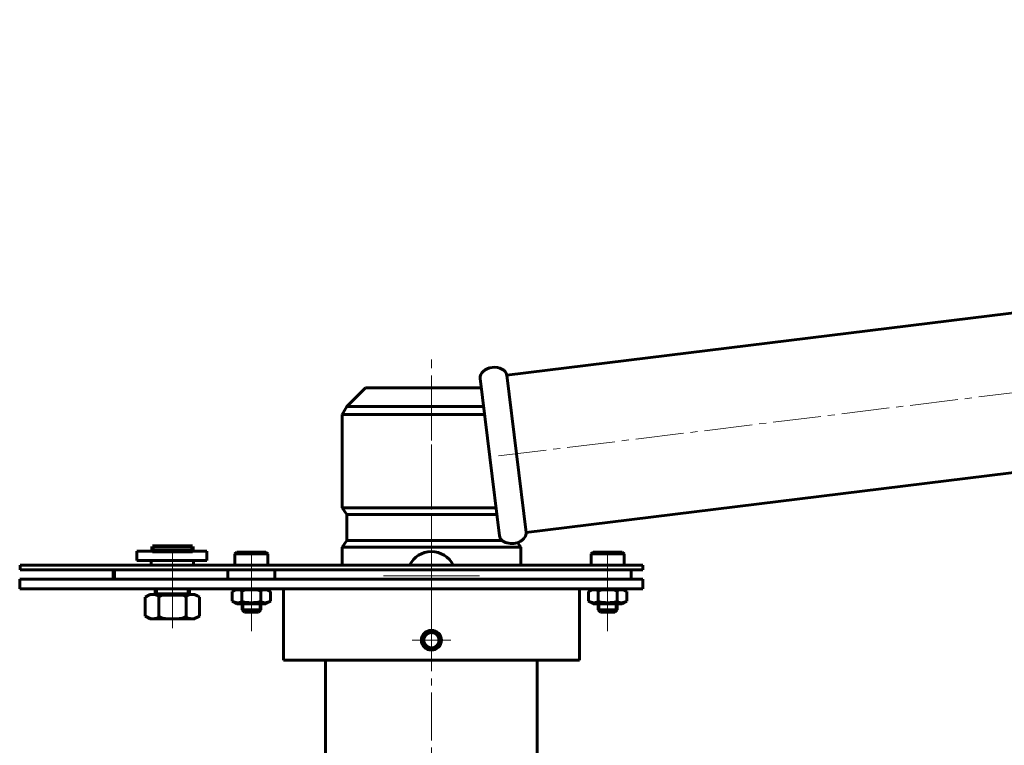
# Model space of a CAD drawing. Units: millimetres. Extents: x -595 to 837, y -926 to 113.
# Drawn here: x -88 to 122, y -318 to -164 of the extents above; entities that cross this region are included whole.
import ezdxf

# ---------------------------------------------------------------- set-up
doc = ezdxf.new("R2010")
doc.units = ezdxf.units.MM
for name, pattern in [('K5LT32773', [0]), ('K5LT_AXLED', [14.708744, 10.208744, -1.5, 1.5, -1.5]), ('K5LT_BASIC', [0]), ('K5LT_THIN', [0])]:
    doc.linetypes.add(name, pattern=pattern)

# ---------------------------------------------------------------- blocks, each defined once
blk = doc.blocks.new('U1')
at = {"color": 30, "linetype": 'K5LT_AXLED', "lineweight": 18, "true_color": 0xff8000}
for q in [(0, -236.31), (-11.1, -282.31), (0, -298.65), (11.1, -282.31)]:
    blk.add_line((0, -282.31), q, dxfattribs=at)
blk = doc.blocks.new('U10')
at = {"color": 30, "linetype": 'K5LT_AXLED', "lineweight": 18, "true_color": 0xff8000}
blk.add_line((0, -277.71), (0, -334.71), dxfattribs=at)
at = {"color": 5, "linetype": 'K5LT_BASIC', "lineweight": 60, "true_color": 0x0000ff}
for p, q in [((-22.5, -300.26), (-22.5, -322.2)), ((22.5, -300.26), (22.5, -322.2))]:
    blk.add_line(p, q, dxfattribs=at)
blk = doc.blocks.new('U16')
at = {"color": 5, "linetype": 'K5LT_BASIC', "lineweight": 60, "true_color": 0x0000ff}
blk.add_line((42.5, -281.06), (42.5, -283.06), dxfattribs=at)
blk = doc.blocks.new('U17')
at = {"color": 30, "linetype": 'K5LT_AXLED', "lineweight": 18, "true_color": 0xff8000}
blk.add_line((-38.3, -279.06), (-38.3, -285.06), dxfattribs=at)
at = {"color": 5, "linetype": 'K5LT_BASIC', "lineweight": 60, "true_color": 0x0000ff}
for p, q in [((-43.3, -281.06), (-43.3, -283.06)), ((-33.3, -281.06), (-33.3, -283.06))]:
    blk.add_line(p, q, dxfattribs=at)
blk = doc.blocks.new('U19')
at = {"color": 5, "linetype": 'K5LT_BASIC', "lineweight": 60, "true_color": 0x0000ff}
blk.add_line((-59.6, -279.06), (-59.6, -280.06), dxfattribs=at)
blk = doc.blocks.new('U20')
at = {"color": 5, "linetype": 'K5LT_BASIC', "lineweight": 60, "true_color": 0x0000ff}
blk.add_line((-50.6, -279.06), (-50.6, -280.06), dxfattribs=at)
blk = doc.blocks.new('U18')
at = {"color": 30, "linetype": 'K5LT_AXLED', "lineweight": 18, "true_color": 0xff8000}
blk.add_line((-55.1, -277.06), (-55.1, -282.06), dxfattribs=at)
at = {"color": 5, "linetype": 'K5LT_BASIC', "lineweight": 60, "true_color": 0x0000ff}
for p, q in [((-55.1, -279.06), (-59.6, -279.06)), ((-55.1, -280.06), (-59.6, -280.06)), ((-55.1, -279.06), (-50.6, -279.06)), ((-55.1, -280.06), (-50.6, -280.06))]:
    blk.add_line(p, q, dxfattribs=at)
for name in ['U19', 'U20']:
    blk.add_blockref(name, (0, 0))
blk = doc.blocks.new('U21')
at = {"color": 30, "linetype": 'K5LT_AXLED', "lineweight": 18, "true_color": 0xff8000}
for p, q in [((-55.1, -278.06), (-55.1, -283.06)), ((0, -278.06), (0, -283.06)), ((37.5, -278.06), (37.5, -283.43))]:
    blk.add_line(p, q, dxfattribs=at)
at = {"color": 5, "linetype": 'K5LT_BASIC', "lineweight": 60, "true_color": 0x0000ff}
for p, q in [((-87.51, -280.06), (45, -280.06)), ((-87.51, -281.06), (-87.51, -280.06)), ((45, -281.06), (45, -280.06)), ((-87.51, -281.06), (45, -281.06))]:
    blk.add_line(p, q, dxfattribs=at)
blk = doc.blocks.new('U22')
at = {"color": 150, "linetype": 'K5LT32773', "lineweight": 100, "true_color": 0x0080ff}
for p, q in [((-59.35, -277.06), (-59.35, -276.06)), ((-59.35, -276.06), (-50.85, -276.06)), ((-50.85, -277.06), (-50.85, -276.06)), ((-59.35, -277.06), (-58.3, -277.06)), ((-51.9, -277.06), (-58.3, -277.06)), ((-51.9, -277.06), (-50.85, -277.06)), ((-58.6, -285.06), (-58.6, -286.26)), ((-51.6, -286.26), (-58.6, -286.26)), ((-51.6, -285.06), (-51.6, -286.26))]:
    blk.add_line(p, q, dxfattribs=at)
blk = doc.blocks.new('U23')
at = {"color": 5, "linetype": 'K5LT_BASIC', "lineweight": 60, "true_color": 0x0000ff}
for p, q in [((-41.8, -277.66), (-41.4, -277.26)), ((-41.8, -280.06), (-41.8, -277.66)), ((-34.8, -277.66), (-41.8, -277.66)), ((-35.2, -277.26), (-41.4, -277.26)), ((-34.8, -277.66), (-35.2, -277.26)), ((-34.8, -280.06), (-34.8, -277.66)), ((-34.8, -280.06), (-41.8, -280.06)), ((-40.3, -289.56), (-40.3, -288.26)), ((-36.3, -289.56), (-36.3, -288.26)), ((-39.8, -290.06), (-40.3, -289.56)), ((-40.3, -289.56), (-36.3, -289.56)), ((-39.8, -290.06), (-36.8, -290.06)), ((-36.8, -290.06), (-36.3, -289.56))]:
    blk.add_line(p, q, dxfattribs=at)
at = {"color": 30, "linetype": 'K5LT_AXLED', "lineweight": 18, "true_color": 0xff8000}
blk.add_line((-38.3, -294.06), (-38.3, -277.26), dxfattribs=at)
at = {"color": 7, "linetype": 'K5LT_THIN', "lineweight": 18}
for p, q in [((-39.92, -288.26), (-39.92, -289.94)), ((-36.68, -288.26), (-36.68, -289.94))]:
    blk.add_line(p, q, dxfattribs=at)
blk = doc.blocks.new('U24')
at = {"color": 30, "linetype": 'K5LT_AXLED', "lineweight": 18, "true_color": 0xff8000}
for p, q in [((-55.1, -290.06), (-55.1, -281.06)), ((0, -290.06), (0, -281.06)), ((37.5, -289.06), (37.5, -281.06))]:
    blk.add_line(p, q, dxfattribs=at)
at = {"color": 5, "linetype": 'K5LT_BASIC', "lineweight": 60, "true_color": 0x0000ff}
for p, q in [((45, -283.06), (-87.6, -283.06)), ((-87.6, -285.06), (-87.6, -283.06)), ((45, -285.06), (45, -283.06)), ((45, -285.06), (-87.6, -285.06))]:
    blk.add_line(p, q, dxfattribs=at)
blk = doc.blocks.new('U26')
at = {"color": 30, "linetype": 'K5LT_AXLED', "lineweight": 18, "true_color": 0xff8000}
for q in [(0, -291.89), (-4.12, -296.01), (4.12, -296.01), (0, -300.13)]:
    blk.add_line((0, -296.01), q, dxfattribs=at)
blk = doc.blocks.new('U25')
at = {"color": 30, "linetype": 'K5LT_AXLED', "lineweight": 18, "true_color": 0xff8000}
blk.add_line((0, -281.26), (0, -300.26), dxfattribs=at)
at = {"color": 5, "linetype": 'K5LT_BASIC', "lineweight": 60, "true_color": 0x0000ff}
for p, q in [((-31.5, -300.26), (-31.5, -285.06)), ((-31.5, -285.06), (31.5, -285.06)), ((31.5, -300.26), (31.5, -285.06)), ((-31.5, -300.26), (31.5, -300.26))]:
    blk.add_line(p, q, dxfattribs=at)
for radius in [2.12, 1.62]:
    blk.add_circle((0, -296.01), radius, dxfattribs=at)
at = {"color": 7, "linetype": 'K5LT_THIN', "lineweight": 18}
blk.add_arc((0, -296.01), 2, 90, 4.1612, dxfattribs=at)
blk.add_blockref('U26', (0, 0))
blk = doc.blocks.new('U28')
at = {"color": 5, "linetype": 'K5LT_BASIC', "lineweight": 60, "true_color": 0x0000ff}
blk.add_ellipse((-41.21, -285.64), major_axis=(-0.887, 0), ratio=0.400283, start_param=3.141593, end_param=4.712389, dxfattribs=at)
blk.add_open_spline([(-41.21, -285.28), (-41.62, -285.25), (-42.02, -285.43), (-42.36, -285.64)], degree=3, dxfattribs=at)
blk = doc.blocks.new('U29')
at = {"color": 5, "linetype": 'K5LT_BASIC', "lineweight": 60, "true_color": 0x0000ff}
blk.add_ellipse((-41.21, -287.68), major_axis=(0.887, 0), ratio=0.400283, start_param=4.712389, end_param=6.283185, dxfattribs=at)
blk.add_open_spline([(-41.21, -288.04), (-41.62, -288.07), (-42.02, -287.89), (-42.36, -287.68)], degree=3, dxfattribs=at)
blk = doc.blocks.new('U30')
at = {"color": 5, "linetype": 'K5LT_BASIC', "lineweight": 60, "true_color": 0x0000ff}
blk.add_ellipse((-35.39, -285.64), major_axis=(-0.887, 0), ratio=0.400283, start_param=4.712389, end_param=6.283185, dxfattribs=at)
blk.add_open_spline([(-35.39, -285.28), (-34.98, -285.25), (-34.58, -285.43), (-34.25, -285.64)], degree=3, dxfattribs=at)
blk = doc.blocks.new('U31')
at = {"color": 5, "linetype": 'K5LT_BASIC', "lineweight": 60, "true_color": 0x0000ff}
blk.add_ellipse((-35.39, -287.68), major_axis=(0.887, 0), ratio=0.400283, start_param=3.141593, end_param=4.712389, dxfattribs=at)
blk.add_open_spline([(-35.39, -288.04), (-34.98, -288.07), (-34.58, -287.89), (-34.25, -287.68)], degree=3, dxfattribs=at)
blk = doc.blocks.new('U27')
at = {"color": 30, "linetype": 'K5LT_AXLED', "lineweight": 18, "true_color": 0xff8000}
blk.add_line((-38.3, -289.49), (-38.3, -283.83), dxfattribs=at)
at = {"color": 5, "linetype": 'K5LT_BASIC', "lineweight": 60, "true_color": 0x0000ff}
for p, q in [((-41.36, -285.06), (-42.36, -285.64)), ((-42.36, -287.68), (-42.36, -285.64)), ((-41.36, -285.06), (-35.25, -285.06)), ((-40.33, -287.68), (-40.33, -285.64)), ((-36.28, -287.68), (-36.28, -285.64)), ((-35.25, -285.06), (-34.25, -285.64)), ((-34.25, -287.68), (-34.25, -285.64)), ((-41.36, -288.26), (-42.36, -287.68)), ((-41.36, -288.26), (-35.25, -288.26)), ((-35.25, -288.26), (-34.25, -287.68))]:
    blk.add_line(p, q, dxfattribs=at)
for centre, start_param, end_param in [((-38.3, -285.64), 3.141593, 6.283185), ((-38.3, -287.68), 0, 3.141593)]:
    blk.add_ellipse(centre, major_axis=(-2.03, 0), ratio=0.175317, start_param=start_param, end_param=end_param, dxfattribs=at)
for name in ['U28', 'U30', 'U29', 'U31']:
    blk.add_blockref(name, (0, 0))
blk = doc.blocks.new('U32')
at = {"color": 5, "linetype": 'K5LT_BASIC', "lineweight": 60, "true_color": 0x0000ff}
for p, q in [((34, -277.66), (34.4, -277.26)), ((34, -280.06), (34, -277.66)), ((41, -277.66), (34, -277.66)), ((40.6, -277.26), (34.4, -277.26)), ((41, -277.66), (40.6, -277.26)), ((41, -280.06), (41, -277.66)), ((41, -280.06), (34, -280.06)), ((35.5, -289.56), (35.5, -288.26)), ((39.5, -289.56), (39.5, -288.26)), ((36, -290.06), (35.5, -289.56)), ((35.5, -289.56), (39.5, -289.56)), ((36, -290.06), (39, -290.06)), ((39, -290.06), (39.5, -289.56))]:
    blk.add_line(p, q, dxfattribs=at)
at = {"color": 30, "linetype": 'K5LT_AXLED', "lineweight": 18, "true_color": 0xff8000}
blk.add_line((37.5, -294.06), (37.5, -277.26), dxfattribs=at)
at = {"color": 7, "linetype": 'K5LT_THIN', "lineweight": 18}
for p, q in [((35.87, -288.26), (35.87, -289.94)), ((39.12, -288.26), (39.12, -289.94))]:
    blk.add_line(p, q, dxfattribs=at)
blk = doc.blocks.new('U34')
at = {"color": 5, "linetype": 'K5LT_BASIC', "lineweight": 60, "true_color": 0x0000ff}
blk.add_ellipse((34.58, -285.64), major_axis=(-0.887, 0), ratio=0.400283, start_param=3.141593, end_param=4.712389, dxfattribs=at)
blk.add_open_spline([(34.58, -285.28), (34.18, -285.25), (33.78, -285.43), (33.44, -285.64)], degree=3, dxfattribs=at)
blk = doc.blocks.new('U35')
at = {"color": 5, "linetype": 'K5LT_BASIC', "lineweight": 60, "true_color": 0x0000ff}
blk.add_ellipse((34.58, -287.68), major_axis=(0.887, 0), ratio=0.400283, start_param=4.712389, end_param=6.283185, dxfattribs=at)
blk.add_open_spline([(34.58, -288.04), (34.18, -288.07), (33.78, -287.89), (33.44, -287.68)], degree=3, dxfattribs=at)
blk = doc.blocks.new('U36')
at = {"color": 5, "linetype": 'K5LT_BASIC', "lineweight": 60, "true_color": 0x0000ff}
blk.add_ellipse((40.41, -285.64), major_axis=(-0.887, 0), ratio=0.400283, start_param=4.712389, end_param=6.283185, dxfattribs=at)
blk.add_open_spline([(40.41, -285.28), (40.81, -285.25), (41.22, -285.43), (41.55, -285.64)], degree=3, dxfattribs=at)
blk = doc.blocks.new('U37')
at = {"color": 5, "linetype": 'K5LT_BASIC', "lineweight": 60, "true_color": 0x0000ff}
blk.add_ellipse((40.41, -287.68), major_axis=(0.887, 0), ratio=0.400283, start_param=3.141593, end_param=4.712389, dxfattribs=at)
blk.add_open_spline([(40.41, -288.04), (40.81, -288.07), (41.22, -287.89), (41.55, -287.68)], degree=3, dxfattribs=at)
blk = doc.blocks.new('U33')
at = {"color": 30, "linetype": 'K5LT_AXLED', "lineweight": 18, "true_color": 0xff8000}
blk.add_line((37.5, -289.49), (37.5, -283.83), dxfattribs=at)
at = {"color": 5, "linetype": 'K5LT_BASIC', "lineweight": 60, "true_color": 0x0000ff}
for p, q in [((34.44, -285.06), (33.44, -285.64)), ((33.44, -287.68), (33.44, -285.64)), ((34.44, -285.06), (40.55, -285.06)), ((35.47, -287.68), (35.47, -285.64)), ((39.52, -287.68), (39.52, -285.64)), ((40.55, -285.06), (41.55, -285.64)), ((41.55, -287.68), (41.55, -285.64)), ((34.44, -288.26), (33.44, -287.68)), ((34.44, -288.26), (40.55, -288.26)), ((40.55, -288.26), (41.55, -287.68))]:
    blk.add_line(p, q, dxfattribs=at)
for centre, start_param, end_param in [((37.5, -285.64), 3.141593, 6.283185), ((37.5, -287.68), 0, 3.141593)]:
    blk.add_ellipse(centre, major_axis=(-2.03, 0), ratio=0.175317, start_param=start_param, end_param=end_param, dxfattribs=at)
for name in ['U34', 'U36', 'U35', 'U37']:
    blk.add_blockref(name, (0, 0))
blk = doc.blocks.new('U38')
at = {"color": 30, "linetype": 'K5LT_AXLED', "lineweight": 18, "true_color": 0xff8000}
blk.add_line((-55.1, -279.06), (-55.1, -285.06), dxfattribs=at)
at = {"color": 150, "linetype": 'K5LT32773', "lineweight": 100, "true_color": 0x0080ff}
blk.add_line((-67.6, -283.06), (-67.6, -281.06), dxfattribs=at)
blk = doc.blocks.new('U40')
at = {"color": 5, "linetype": 'K5LT_BASIC', "lineweight": 60, "true_color": 0x0000ff}
for centre, major_axis, start_param, end_param in [((-59.43, -286.84), (-1.44, 0), 3.141593, 4.712389), ((-59.43, -290.88), (1.44, 0), 4.712389, 6.283185)]:
    blk.add_ellipse(centre, major_axis=major_axis, ratio=0.400283, start_param=start_param, end_param=end_param, dxfattribs=at)
for points in [[(-59.43, -286.26), (-60.19, -286.35), (-60.78, -286.82), (-60.87, -286.84)], [(-59.43, -291.46), (-60.19, -291.37), (-60.78, -290.9), (-60.87, -290.88)]]:
    blk.add_open_spline(points, degree=3, dxfattribs=at)
blk = doc.blocks.new('U41')
at = {"color": 5, "linetype": 'K5LT_BASIC', "lineweight": 60, "true_color": 0x0000ff}
for centre, major_axis, start_param, end_param in [((-50.77, -286.84), (-1.44, 0), 4.712389, 6.283185), ((-50.77, -290.88), (1.44, 0), 3.141593, 4.712389)]:
    blk.add_ellipse(centre, major_axis=major_axis, ratio=0.400283, start_param=start_param, end_param=end_param, dxfattribs=at)
for points in [[(-50.77, -286.26), (-50.01, -286.35), (-49.42, -286.82), (-49.33, -286.84)], [(-50.77, -291.46), (-50.01, -291.37), (-49.42, -290.9), (-49.33, -290.88)]]:
    blk.add_open_spline(points, degree=3, dxfattribs=at)
blk = doc.blocks.new('U39')
at = {"color": 30, "linetype": 'K5LT_AXLED', "lineweight": 18, "true_color": 0xff8000}
blk.add_line((-55.1, -293.46), (-55.1, -284.26), dxfattribs=at)
at = {"color": 5, "linetype": 'K5LT_BASIC', "lineweight": 60, "true_color": 0x0000ff}
for p, q in [((-59.87, -286.26), (-60.87, -286.84)), ((-60.87, -290.88), (-60.87, -286.84)), ((-59.87, -286.26), (-58.46, -286.26)), ((-58.46, -286.26), (-51.73, -286.26)), ((-57.99, -290.84), (-57.99, -286.84)), ((-52.21, -290.84), (-52.21, -286.84)), ((-51.73, -286.26), (-50.33, -286.26)), ((-50.33, -286.26), (-49.33, -286.84)), ((-49.33, -290.88), (-49.33, -286.84)), ((-59.87, -291.46), (-60.87, -290.88)), ((-50.33, -291.46), (-49.33, -290.88)), ((-59.87, -291.46), (-58.46, -291.46)), ((-51.73, -291.46), (-58.46, -291.46)), ((-51.73, -291.46), (-50.33, -291.46))]:
    blk.add_line(p, q, dxfattribs=at)
for centre, start_param, end_param in [((-55.1, -286.84), 3.141593, 6.283185), ((-55.1, -290.88), 0, 3.141593)]:
    blk.add_ellipse(centre, major_axis=(-2.89, 0), ratio=0.199862, start_param=start_param, end_param=end_param, dxfattribs=at)
for name in ['U40', 'U41']:
    blk.add_blockref(name, (0, 0))
blk = doc.blocks.new('U165')
at = {"color": 5, "linetype": 'K5LT_BASIC', "lineweight": 60, "true_color": 0x0000ff}
for p, q in [((16.02, -239.64), (631.6, -164.06)), ((20.13, -273.09), (635.71, -197.51))]:
    blk.add_line(p, q, dxfattribs=at)
at = {"color": 30, "linetype": 'K5LT_AXLED', "lineweight": 18, "true_color": 0xff8000}
blk.add_line((14.3, -256.83), (635.64, -180.54), dxfattribs=at)
blk = doc.blocks.new('U167')
at = {"color": 30, "linetype": 'K5LT_AXLED', "lineweight": 18, "true_color": 0xff8000}
for q in [(0, -273.16), (-9.15, -282.31), (9.15, -282.31), (0, -291.46)]:
    blk.add_line((0, -282.31), q, dxfattribs=at)
blk = doc.blocks.new('U166')
at = {"color": 30, "linetype": 'K5LT_AXLED', "lineweight": 18, "true_color": 0xff8000}
blk.add_line((0, -240.31), (0, -293.31), dxfattribs=at)
at = {"color": 5, "linetype": 'K5LT_BASIC', "lineweight": 60, "true_color": 0x0000ff}
for p, q in [((-14, -242.31), (-18, -246.31)), ((10.6, -242.31), (-14, -242.31)), ((-18, -246.31), (-19, -248.04)), ((-18, -246.31), (11.09, -246.31)), ((-19, -248.04), (-19, -267.88)), ((11.3, -248.04), (-19, -248.04)), ((-18, -269.31), (-19, -267.88)), ((-19, -267.88), (13.74, -267.88)), ((-18, -274.81), (-18, -269.31)), ((13.92, -269.31), (-18, -269.31)), ((-18, -274.81), (-19, -276.24)), ((-19, -280.06), (-19, -276.24)), ((19, -276.24), (-19, -276.24)), ((-18, -274.81), (15.05, -274.81)), ((18.31, -275.25), (19, -276.24)), ((19, -280.06), (19, -276.24))]:
    blk.add_line(p, q, dxfattribs=at)
blk.add_arc((0, -282.31), 5.15, 25.9058, 154.0942, dxfattribs=at)
blk.add_blockref('U167', (0, 0))
blk = doc.blocks.new('U168')
at = {"color": 5, "linetype": 'K5LT_BASIC', "lineweight": 60, "true_color": 0x0000ff}
for p, q in [((14.47, -273.79), (10.36, -240.34)), ((16, -239.48), (16.02, -239.64)), ((16.02, -239.64), (20.13, -273.09))]:
    blk.add_line(p, q, dxfattribs=at)
for centre, start_param, end_param in [((13.19, -239.99), 3.141593, 6.283185), ((17.3, -273.44), 0, 3.141593)]:
    blk.add_ellipse(centre, major_axis=(-2.83, -0.35), ratio=0.701027, start_param=start_param, end_param=end_param, dxfattribs=at)
blk = doc.blocks.new('U164')
for name in ['U165', 'U168', 'U166']:
    blk.add_blockref(name, (0, 0))
blk = doc.blocks.new('U194')
at = {"color": 5, "linetype": 'K5LT_BASIC', "lineweight": 60, "true_color": 0x0000ff}
for p, q in [((-62.7, -277.06), (-47.75, -277.06)), ((-62.7, -279.06), (-62.7, -277.06)), ((-47.75, -279.06), (-47.75, -277.06)), ((-62.7, -279.06), (-47.75, -279.06))]:
    blk.add_line(p, q, dxfattribs=at)

msp = doc.modelspace()

# ---------------------------------------------------------------- block references
for name in ['U164', 'U1', 'U22', 'U21', 'U194', 'U18', 'U23', 'U10', 'U32', 'U38', 'U17', 'U24', 'U25', 'U16', 'U39', 'U27', 'U33']:
    msp.add_blockref(name, (0, 0))

doc.saveas('drawing.dxf')
